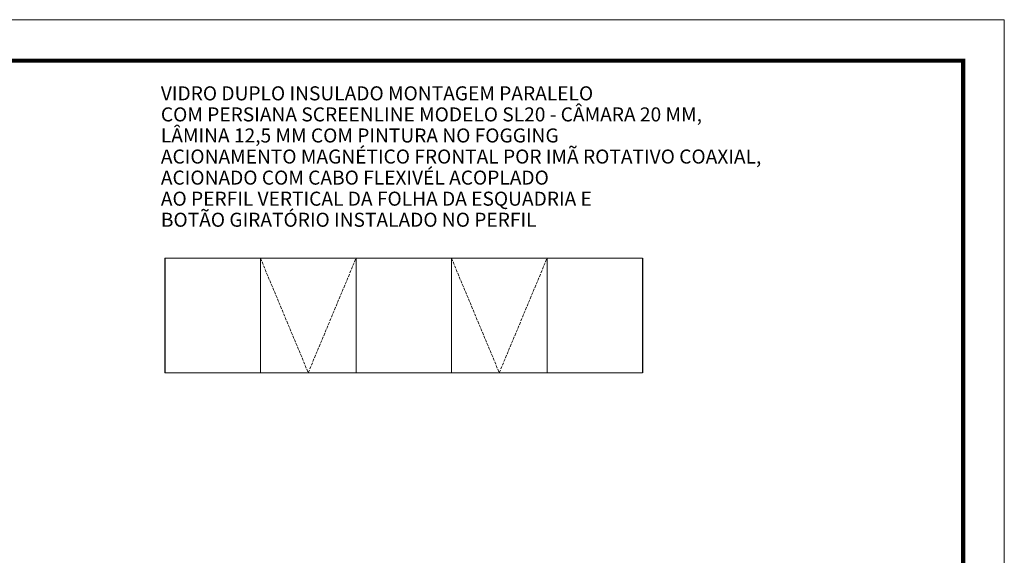
# Model space of a CAD drawing. Units: millimetres. Extents: x 1285 to 2484, y -2657 to -1789.
# Drawn here: x 1784 to 2484, y -2170 to -1789 of the extents above; entities that cross this region are included whole.
import ezdxf

# ---------------------------------------------------------------- set-up
doc = ezdxf.new("R2010")
doc.units = ezdxf.units.MM
doc.header["$MEASUREMENT"] = 0
doc.linetypes.add('DGN Style 3', pattern=[2.848467, 2.03462, -0.813848])
doc.layers.add('CARTIGLIO', color=7, linetype='Continuous', lineweight=0)
doc.layers.add('Level 10', color=3, linetype='Continuous', lineweight=0)
doc.styles.add('Style-Arial', font='ARIAL.TTF')

msp = doc.modelspace()

# ---------------------------------------------------------------- linework, layer by layer
at = {"layer": 'CARTIGLIO', "ltscale": 1.4625}
for p, q in [((1284.964, -1788.659), (2484.214, -1788.659)), ((2484.214, -1788.659), (2484.214, -2657.384))]:
    msp.add_line(p, q, dxfattribs=at)
at = {"layer": 'CARTIGLIO', "ltscale": 1.4625, "const_width": 2.925, "flags": 128}
msp.add_lwpolyline([(1314.214, -1817.909), (2454.964, -1817.909), (2454.964, -2628.134), (1314.214, -2628.134), (1314.214, -1817.909)], close=True, dxfattribs=at)
at = {"layer": 'Level 10', "color": 4, "linetype": 'Continuous', "lineweight": 30}
for p, q in [((1887.054, -1958.547), (1887.054, -2040.018)), ((2226.835, -1958.547), (2226.835, -2040.018))]:
    msp.add_line(p, q, dxfattribs=at)
at = {"layer": 'Level 10', "color": 4, "linetype": 'Continuous', "lineweight": 13}
for p, q in [((1887.054, -1958.547), (2226.835, -1958.547)), ((1955.01, -1958.547), (1955.01, -2040.018)), ((2022.966, -1958.547), (2022.966, -2040.018)), ((2090.922, -1958.547), (2090.922, -2040.018)), ((2158.878, -1958.547), (2158.878, -2040.018)), ((1887.054, -2040.018), (1955.01, -2040.018)), ((1955.01, -2040.018), (2022.966, -2040.018)), ((2022.966, -2040.018), (2226.835, -2040.018))]:
    msp.add_line(p, q, dxfattribs=at)
at = {"layer": 'Level 10', "color": 4, "linetype": 'DGN Style 3', "lineweight": 0, "flags": 128}
for points in [[(1955.01, -1958.547), (1988.988, -2040.018), (2022.966, -1958.547)], [(2090.922, -1958.547), (2124.9, -2040.018), (2158.878, -1958.547)]]:
    msp.add_lwpolyline(points, dxfattribs=at)

# ---------------------------------------------------------------- texts
at = {"layer": 'Level 10', "color": 4, "linetype": 'Continuous', "lineweight": 13, "insert": (1884.119, -1887.398), "char_height": 10, "attachment_point": 4, "line_spacing_factor": 0.9, "style": 'Style-Arial'}
msp.add_mtext('VIDRO DUPLO INSULADO MONTAGEM PARALELO\\PCOM PERSIANA SCREENLINE MODELO SL20 - CÂMARA 20 MM,\\PLÂMINA 12,5 MM COM PINTURA NO FOGGING\\PACIONAMENTO MAGNÉTICO FRONTAL POR IMÃ ROTATIVO COAXIAL,\\PACIONADO COM CABO FLEXIVÉL ACOPLADO\\PAO PERFIL VERTICAL DA FOLHA DA ESQUADRIA E \\PBOTÃO GIRATÓRIO INSTALADO NO PERFIL', dxfattribs=at)

doc.saveas('drawing.dxf')
